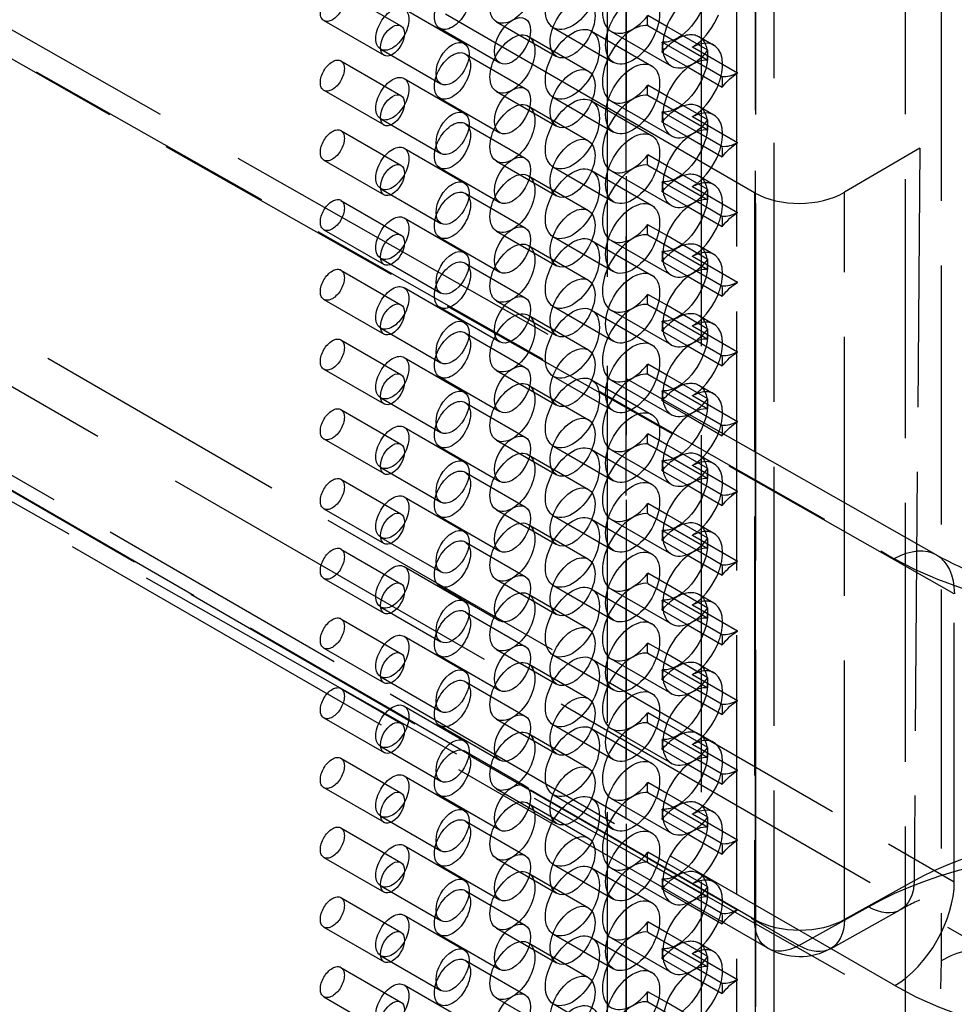
# Model space of a CAD drawing. Units: millimetres. Extents: x 63 to 4291, y 73 to 3057.
# Drawn here: x 3573 to 3595, y 1077 to 1101 of the extents above; entities that cross this region are included whole.
import ezdxf

# ---------------------------------------------------------------- set-up
doc = ezdxf.new("R2010")
doc.units = ezdxf.units.MM
doc.header["$LTSCALE"] = 2
doc.linetypes.add('Dashed', pattern=[5.7, 4.56, -1.14])
for name, color, linetype in [('Hidden (ISO)', 7, 'Dashed'), ('Hidden Narrow (ISO)', 7, 'Dashed'), ('Visible (ISO)', 7, 'Continuous')]:
    doc.layers.add(name, color=color, linetype=linetype)

msp = doc.modelspace()

# ---------------------------------------------------------------- linework, layer by layer
at = {"layer": 'Hidden (ISO)', "ltscale": 0.921053}
for p, q in [((3587.276, 1073.545), (3587.276, 1432.803)), ((3590.751, 1432.361), (3590.751, 1073.103)), ((3590.756, 1432.264), (3590.756, 1073.005)), ((3589.485, 1071.912), (3589.485, 1431.171)), ((3358.853, 1215.739), (3611.291, 1069.994)), ((3590.736, 1096.521), (3404.579, 1203.998)), ((3591.046, 1078.739), (3405.151, 1186.066)), ((3595.013, 1088), (3495.276, 1144.578)), ((3485.084, 1139.264), (3611.34, 1067.643)), ((3580.995, 1101.265), (3582.41, 1100.449)), ((3582.483, 1100.852), (3583.898, 1100.036)), ((3580.595, 1100.572), (3582.011, 1099.756)), ((3584.661, 1100.543), (3586.076, 1099.727)), ((3588.669, 1100.435), (3588.223, 1100.693)), ((3583.322, 1100.391), (3584.737, 1099.575)), ((3585.999, 1100.405), (3587.414, 1099.589)), ((3586.898, 1100.323), (3588.313, 1099.507)), ((3587.362, 1100.319), (3588.777, 1099.503)), ((3588.222, 1100.455), (3589.637, 1099.639)), ((3585.41, 1100.201), (3586.825, 1099.385)), ((3589.375, 1099.594), (3588.562, 1100.063)), ((3589.421, 1100.199), (3589.775, 1099.995)), ((3581.934, 1099.899), (3583.349, 1099.083)), ((3588.56, 1099.825), (3589.17, 1099.474)), ((3589.276, 1099.953), (3589.63, 1099.749)), ((3590.337, 1099.333), (3589.276, 1099.945)), ((3580.995, 1099.624), (3582.41, 1098.808)), ((3583.922, 1099.79), (3585.337, 1098.974)), ((3582.483, 1099.21), (3583.898, 1098.394)), ((3580.595, 1098.931), (3582.011, 1098.115)), ((3584.661, 1098.902), (3586.076, 1098.086)), ((3588.669, 1098.794), (3588.223, 1099.052)), ((3583.322, 1098.75), (3584.737, 1097.934)), ((3585.999, 1098.764), (3587.414, 1097.948)), ((3586.898, 1098.682), (3588.313, 1097.866)), ((3587.362, 1098.678), (3588.777, 1097.862)), ((3588.222, 1098.814), (3589.637, 1097.998)), ((3585.41, 1098.56), (3586.825, 1097.744)), ((3589.421, 1098.558), (3589.775, 1098.354)), ((3581.934, 1098.257), (3583.349, 1097.441)), ((3589.375, 1097.953), (3588.562, 1098.422)), ((3589.276, 1098.312), (3589.63, 1098.107)), ((3590.337, 1097.692), (3589.276, 1098.304)), ((3580.995, 1097.982), (3582.41, 1097.166)), ((3583.922, 1098.149), (3585.337, 1097.333)), ((3588.56, 1098.184), (3589.17, 1097.832)), ((3582.483, 1097.569), (3583.898, 1096.753)), ((3594.626, 1097.571), (3592.857, 1096.532)), ((3580.595, 1097.289), (3582.011, 1096.473)), ((3588.669, 1097.153), (3588.223, 1097.41)), ((3583.322, 1097.109), (3584.737, 1096.293)), ((3584.661, 1097.261), (3586.076, 1096.445)), ((3585.999, 1097.123), (3587.414, 1096.307)), ((3586.898, 1097.041), (3588.313, 1096.225)), ((3587.362, 1097.037), (3588.777, 1096.221)), ((3588.222, 1097.173), (3589.637, 1096.357)), ((3585.41, 1096.919), (3586.825, 1096.103)), ((3589.421, 1096.916), (3589.775, 1096.712)), ((3581.934, 1096.616), (3583.349, 1095.8)), ((3589.375, 1096.311), (3588.562, 1096.781)), ((3589.276, 1096.671), (3589.63, 1096.466)), ((3590.337, 1096.051), (3589.276, 1096.663)), ((3580.995, 1096.341), (3582.41, 1095.525)), ((3583.922, 1096.507), (3585.337, 1095.691)), ((3588.56, 1096.543), (3589.17, 1096.191)), ((3582.483, 1095.928), (3583.898, 1095.112)), ((3580.595, 1095.648), (3582.011, 1094.832)), ((3588.669, 1095.512), (3588.223, 1095.769)), ((3583.322, 1095.468), (3584.737, 1094.652)), ((3584.661, 1095.619), (3586.076, 1094.803)), ((3585.999, 1095.482), (3587.414, 1094.666)), ((3588.222, 1095.532), (3589.637, 1094.716)), ((3585.41, 1095.278), (3586.825, 1094.462)), ((3586.898, 1095.4), (3588.313, 1094.584)), ((3587.362, 1095.396), (3588.777, 1094.58)), ((3589.421, 1095.275), (3589.775, 1095.071)), ((3581.934, 1094.975), (3583.349, 1094.159)), ((3589.375, 1094.67), (3588.562, 1095.139)), ((3589.276, 1095.03), (3589.63, 1094.825)), ((3590.337, 1094.409), (3589.276, 1095.021)), ((3583.922, 1094.866), (3585.337, 1094.05)), ((3588.56, 1094.902), (3589.17, 1094.55)), ((3580.995, 1094.7), (3582.41, 1093.884)), ((3582.483, 1094.287), (3583.898, 1093.471)), ((3588.669, 1093.871), (3588.223, 1094.128)), ((3580.595, 1094.007), (3582.011, 1093.191)), ((3583.322, 1093.827), (3584.737, 1093.011)), ((3584.661, 1093.978), (3586.076, 1093.162)), ((3585.999, 1093.841), (3587.414, 1093.025)), ((3588.222, 1093.89), (3589.637, 1093.074)), ((3585.41, 1093.637), (3586.825, 1092.821)), ((3586.898, 1093.759), (3588.313, 1092.943)), ((3587.362, 1093.755), (3588.777, 1092.939)), ((3589.421, 1093.634), (3589.775, 1093.43)), ((3581.934, 1093.334), (3583.349, 1092.518)), ((3589.375, 1093.029), (3588.562, 1093.498)), ((3589.276, 1093.388), (3589.63, 1093.184)), ((3590.337, 1092.768), (3589.276, 1093.38)), ((3583.922, 1093.225), (3585.337, 1092.409)), ((3588.56, 1093.26), (3589.17, 1092.909)), ((3580.995, 1093.059), (3582.41, 1092.243)), ((3582.483, 1092.646), (3583.898, 1091.83)), ((3588.669, 1092.23), (3588.223, 1092.487)), ((3580.595, 1092.366), (3582.011, 1091.55)), ((3583.322, 1092.185), (3584.737, 1091.37)), ((3584.661, 1092.337), (3586.076, 1091.521)), ((3585.999, 1092.199), (3587.414, 1091.384)), ((3588.222, 1092.249), (3589.637, 1091.433)), ((3585.41, 1091.995), (3586.825, 1091.179)), ((3586.898, 1092.118), (3588.313, 1091.302)), ((3587.362, 1092.113), (3588.777, 1091.297)), ((3589.421, 1091.993), (3589.775, 1091.789)), ((3589.375, 1091.388), (3588.562, 1091.857)), ((3589.276, 1091.747), (3589.63, 1091.543)), ((3590.337, 1091.127), (3589.276, 1091.739)), ((3581.934, 1091.693), (3583.349, 1090.877)), ((3583.922, 1091.584), (3585.337, 1090.768)), ((3588.56, 1091.619), (3589.17, 1091.268)), ((3580.995, 1091.418), (3582.41, 1090.602)), ((3582.483, 1091.005), (3583.898, 1090.189)), ((3588.669, 1090.588), (3588.223, 1090.846)), ((3580.595, 1090.725), (3582.011, 1089.909)), ((3584.661, 1090.696), (3586.076, 1089.88)), ((3585.999, 1090.558), (3587.414, 1089.742)), ((3588.222, 1090.608), (3589.637, 1089.792)), ((3583.322, 1090.544), (3584.737, 1089.728)), ((3585.41, 1090.354), (3586.825, 1089.538)), ((3586.898, 1090.477), (3588.313, 1089.661)), ((3587.362, 1090.472), (3588.777, 1089.656)), ((3589.421, 1090.352), (3589.775, 1090.148)), ((3589.375, 1089.747), (3588.562, 1090.216)), ((3589.276, 1090.106), (3589.63, 1089.902)), ((3590.337, 1089.486), (3589.276, 1090.098)), ((3581.934, 1090.052), (3583.349, 1089.236)), ((3583.922, 1089.943), (3585.337, 1089.127)), ((3588.56, 1089.978), (3589.17, 1089.627)), ((3580.995, 1089.777), (3582.41, 1088.961)), ((3582.483, 1089.363), (3583.898, 1088.547)), ((3588.669, 1088.947), (3588.223, 1089.205)), ((3580.595, 1089.084), (3582.011, 1088.268)), ((3584.661, 1089.055), (3586.076, 1088.239)), ((3588.222, 1088.967), (3589.637, 1088.151)), ((3583.322, 1088.903), (3584.737, 1088.087)), ((3585.41, 1088.713), (3586.825, 1087.897)), ((3585.999, 1088.917), (3587.414, 1088.101)), ((3586.898, 1088.835), (3588.313, 1088.019)), ((3587.362, 1088.831), (3588.777, 1088.015)), ((3589.421, 1088.711), (3589.775, 1088.507)), ((3589.375, 1088.106), (3588.562, 1088.575)), ((3589.276, 1088.465), (3589.63, 1088.26)), ((3581.934, 1088.41), (3583.349, 1087.595)), ((3583.922, 1088.302), (3585.337, 1087.486)), ((3588.56, 1088.337), (3589.17, 1087.986)), ((3590.337, 1087.845), (3589.276, 1088.457)), ((3580.995, 1088.135), (3582.41, 1087.319)), ((3582.483, 1087.722), (3583.898, 1086.906)), ((3588.669, 1087.306), (3588.223, 1087.563)), ((3580.595, 1087.442), (3582.011, 1086.626)), ((3584.661, 1087.414), (3586.076, 1086.598)), ((3588.222, 1087.326), (3589.637, 1086.51)), ((3583.322, 1087.262), (3584.737, 1086.446)), ((3585.41, 1087.072), (3586.825, 1086.256)), ((3585.999, 1087.276), (3587.414, 1086.46)), ((3586.898, 1087.194), (3588.313, 1086.378)), ((3587.362, 1087.19), (3588.777, 1086.374)), ((3589.375, 1086.464), (3588.562, 1086.934)), ((3589.421, 1087.069), (3589.775, 1086.865)), ((3581.934, 1086.769), (3583.349, 1085.953)), ((3583.922, 1086.66), (3585.337, 1085.844)), ((3588.56, 1086.696), (3589.17, 1086.344)), ((3589.276, 1086.824), (3589.63, 1086.619)), ((3590.337, 1086.204), (3589.276, 1086.816)), ((3580.995, 1086.494), (3582.41, 1085.678)), ((3582.483, 1086.081), (3583.898, 1085.265)), ((3588.669, 1085.665), (3588.223, 1085.922)), ((3580.595, 1085.801), (3582.011, 1084.985)), ((3584.661, 1085.772), (3586.076, 1084.956)), ((3588.222, 1085.685), (3589.637, 1084.869)), ((3583.322, 1085.621), (3584.737, 1084.805)), ((3585.999, 1085.635), (3587.414, 1084.819)), ((3586.898, 1085.553), (3588.313, 1084.737)), ((3587.362, 1085.549), (3588.777, 1084.733)), ((3585.41, 1085.431), (3586.825, 1084.615)), ((3589.375, 1084.823), (3588.562, 1085.292)), ((3589.421, 1085.428), (3589.775, 1085.224)), ((3581.934, 1085.128), (3583.349, 1084.312)), ((3583.922, 1085.019), (3585.337, 1084.203)), ((3588.56, 1085.055), (3589.17, 1084.703)), ((3589.276, 1085.183), (3589.63, 1084.978)), ((3590.337, 1084.562), (3589.276, 1085.174)), ((3580.995, 1084.853), (3582.41, 1084.037)), ((3582.483, 1084.44), (3583.898, 1083.624)), ((3580.595, 1084.16), (3582.011, 1083.344)), ((3584.661, 1084.131), (3586.076, 1083.315)), ((3588.669, 1084.024), (3588.223, 1084.281)), ((3583.322, 1083.98), (3584.737, 1083.164)), ((3585.999, 1083.994), (3587.414, 1083.178)), ((3586.898, 1083.912), (3588.313, 1083.096)), ((3587.362, 1083.908), (3588.777, 1083.092)), ((3588.222, 1084.043), (3589.637, 1083.227)), ((3585.41, 1083.79), (3586.825, 1082.974)), ((3589.375, 1083.182), (3588.562, 1083.651)), ((3589.421, 1083.787), (3589.775, 1083.583)), ((3581.934, 1083.487), (3583.349, 1082.671)), ((3583.922, 1083.378), (3585.337, 1082.562)), ((3588.56, 1083.414), (3589.17, 1083.062)), ((3589.276, 1083.541), (3589.63, 1083.337)), ((3590.337, 1082.921), (3589.276, 1083.533)), ((3580.995, 1083.212), (3582.41, 1082.396)), ((3582.483, 1082.799), (3583.898, 1081.983)), ((3580.595, 1082.519), (3582.011, 1081.703)), ((3584.661, 1082.49), (3586.076, 1081.674)), ((3588.669, 1082.383), (3588.223, 1082.64)), ((3583.322, 1082.339), (3584.737, 1081.523)), ((3585.999, 1082.353), (3587.414, 1081.537)), ((3586.898, 1082.271), (3588.313, 1081.455)), ((3587.362, 1082.266), (3588.777, 1081.45)), ((3588.222, 1082.402), (3589.637, 1081.586)), ((3585.41, 1082.148), (3586.825, 1081.332)), ((3589.375, 1081.541), (3588.562, 1082.01)), ((3589.421, 1082.146), (3589.775, 1081.942)), ((3581.934, 1081.846), (3583.349, 1081.03)), ((3588.56, 1081.772), (3589.17, 1081.421)), ((3589.276, 1081.9), (3589.63, 1081.696)), ((3590.337, 1081.28), (3589.276, 1081.892)), ((3580.995, 1081.571), (3582.41, 1080.755)), ((3583.922, 1081.737), (3585.337, 1080.921)), ((3582.483, 1081.158), (3583.898, 1080.342)), ((3580.595, 1080.878), (3582.011, 1080.062)), ((3584.661, 1080.849), (3586.076, 1080.033)), ((3588.669, 1080.742), (3588.223, 1080.999)), ((3583.322, 1080.697), (3584.737, 1079.881)), ((3585.999, 1080.711), (3587.414, 1079.895)), ((3586.898, 1080.63), (3588.313, 1079.814)), ((3587.362, 1080.625), (3588.777, 1079.809)), ((3588.222, 1080.761), (3589.637, 1079.945)), ((3585.41, 1080.507), (3586.825, 1079.691)), ((3589.375, 1079.9), (3588.562, 1080.369)), ((3589.421, 1080.505), (3589.775, 1080.301)), ((3581.934, 1080.205), (3583.349, 1079.389)), ((3588.56, 1080.131), (3589.17, 1079.78)), ((3589.276, 1080.259), (3589.63, 1080.055)), ((3590.337, 1079.639), (3589.276, 1080.251)), ((3580.995, 1079.93), (3582.41, 1079.114)), ((3583.922, 1080.096), (3585.337, 1079.28)), ((3582.483, 1079.516), (3583.898, 1078.7)), ((3592.526, 1078.728), (3594.165, 1079.641)), ((3580.595, 1079.237), (3582.011, 1078.421)), ((3584.661, 1079.208), (3586.076, 1078.392)), ((3588.669, 1079.1), (3588.223, 1079.358)), ((3583.322, 1079.056), (3584.737, 1078.24)), ((3585.999, 1079.07), (3587.414, 1078.254)), ((3586.898, 1078.988), (3588.313, 1078.172)), ((3587.362, 1078.984), (3588.777, 1078.168)), ((3588.222, 1079.12), (3589.637, 1078.304)), ((3585.41, 1078.866), (3586.825, 1078.05)), ((3589.421, 1078.864), (3589.775, 1078.66)), ((3581.934, 1078.564), (3583.349, 1077.748)), ((3589.375, 1078.259), (3588.562, 1078.728)), ((3589.276, 1078.618), (3589.63, 1078.414)), ((3590.337, 1077.998), (3589.276, 1078.61)), ((3580.995, 1078.288), (3582.41, 1077.473)), ((3583.922, 1078.455), (3585.337, 1077.639)), ((3588.56, 1078.49), (3589.17, 1078.139)), ((3582.483, 1077.875), (3583.898, 1077.059)), ((3580.595, 1077.595), (3582.011, 1076.779)), ((3588.669, 1077.459), (3588.223, 1077.717)), ((3584.661, 1077.567), (3586.076, 1076.751)), ((3585.999, 1077.429), (3587.414, 1076.613)), ((3588.222, 1077.479), (3589.637, 1076.663))]:
    msp.add_line(p, q, dxfattribs=at)
at = {"layer": 'Hidden (ISO)', "ltscale": 0.000596854}
for p, q in [((3589.276, 1099.945), (3589.276, 1099.953)), ((3589.276, 1098.304), (3589.276, 1098.312)), ((3589.276, 1096.663), (3589.276, 1096.671)), ((3589.276, 1095.021), (3589.276, 1095.03)), ((3589.276, 1093.38), (3589.276, 1093.388)), ((3589.276, 1091.739), (3589.276, 1091.747)), ((3589.276, 1090.098), (3589.276, 1090.106)), ((3589.276, 1088.457), (3589.276, 1088.465)), ((3589.276, 1086.816), (3589.276, 1086.824)), ((3589.276, 1085.174), (3589.276, 1085.183)), ((3589.276, 1083.533), (3589.276, 1083.541)), ((3589.276, 1081.892), (3589.276, 1081.9)), ((3589.276, 1080.251), (3589.276, 1080.259)), ((3589.276, 1078.61), (3589.276, 1078.618))]:
    msp.add_line(p, q, dxfattribs=at)
at = {"layer": 'Hidden (ISO)', "ltscale": 0.921053, "extrusion": (0, 0, -1)}
msp.add_arc((-3591.796, 1080.038), 1.5, 240.8661, 300, dxfattribs=at)
at = {"layer": 'Hidden (ISO)', "ltscale": 0.921053}
for centre, major_axis, ratio, start_param, end_param in [((3585.035, 1101.193), (0.375, 0.65), 0.576983, 5.497469, 11.780654), ((3586.448, 1101.185), (0.45, 0.78), 0.576983, 5.497469, 11.780654), ((3587.862, 1101.185), (0.5, 0.866), 0.576983, 0.250119, 4.463504), ((3583.622, 1100.911), (0.3, 0.52), 0.576983, 5.497469, 11.780654), ((3580.795, 1100.918), (0.2, 0.347), 0.576983, 5.497469, 11.780654), ((3582.209, 1100.375), (0.275, 0.476), 0.576983, 5.497469, 11.780654), ((3586.448, 1099.544), (0.45, 0.78), 0.576983, 5.497469, 11.780654), ((3587.862, 1099.544), (0.5, 0.866), 0.576983, 0.250119, 4.463504), ((3585.035, 1099.551), (0.375, 0.65), 0.576983, 5.497469, 11.780654), ((3587.862, 1099.544), (0.5, 0.866), 0.576983, 5.346227, 5.637639), ((3583.622, 1099.27), (0.3, 0.52), 0.576983, 5.497469, 11.780654), ((3580.795, 1099.277), (0.2, 0.347), 0.576983, 5.497469, 11.780654), ((3589.276, 1099.128), (0.5, 0.866), 0.576983, 4.961274, 5.508162), ((3582.209, 1098.734), (0.275, 0.476), 0.576983, 5.497469, 11.780654), ((3599.481, 1094.767), (6.867, 0.052), 0.582366, 0.780958, 2.351678), ((3586.448, 1097.903), (0.45, 0.78), 0.576983, 5.497469, 11.780654), ((3587.862, 1097.903), (0.5, 0.866), 0.576983, 0.250119, 4.463504), ((3585.035, 1097.91), (0.375, 0.65), 0.576983, 5.497469, 11.780654), ((3583.622, 1097.629), (0.3, 0.52), 0.576983, 5.497469, 11.780654), ((3587.862, 1097.903), (0.5, 0.866), 0.576983, 5.346227, 5.637639), ((3580.795, 1097.636), (0.2, 0.347), 0.576983, 5.497469, 11.780654), ((3589.276, 1097.487), (0.5, 0.866), 0.576983, 4.961274, 5.508162), ((3582.209, 1097.093), (0.275, 0.476), 0.576983, 5.497469, 11.780654), ((3586.448, 1096.261), (0.45, 0.78), 0.576983, 5.497469, 11.780654), ((3587.862, 1096.262), (0.5, 0.866), 0.576983, 0.250119, 4.463504), ((3585.035, 1096.269), (0.375, 0.65), 0.576983, 5.497469, 11.780654), ((3583.622, 1095.988), (0.3, 0.52), 0.576983, 5.497469, 11.780654), ((3587.862, 1096.262), (0.5, 0.866), 0.576983, 5.346227, 5.637639), ((3580.795, 1095.995), (0.2, 0.347), 0.576983, 5.497469, 11.780654), ((3591.796, 1097.144), (1.5, 0.011), 0.582367, 3.922628, 5.493348), ((3589.276, 1095.846), (0.5, 0.866), 0.576983, 4.961274, 5.508162), ((3582.209, 1095.452), (0.275, 0.476), 0.576983, 5.497469, 11.780654), ((3586.448, 1094.62), (0.45, 0.78), 0.576983, 5.497469, 11.780654), ((3587.862, 1094.621), (0.5, 0.866), 0.576983, 0.250119, 4.463504), ((3585.035, 1094.628), (0.375, 0.65), 0.576983, 5.497469, 11.780654), ((3583.622, 1094.346), (0.3, 0.52), 0.576983, 5.497469, 11.780654), ((3587.862, 1094.621), (0.5, 0.866), 0.576983, 5.346227, 5.637639), ((3580.795, 1094.354), (0.2, 0.347), 0.576983, 5.497469, 11.780654), ((3589.276, 1094.205), (0.5, 0.866), 0.576983, 4.961274, 5.508162), ((3582.209, 1093.81), (0.275, 0.476), 0.576983, 5.497469, 11.780654), ((3586.448, 1092.979), (0.45, 0.78), 0.576983, 5.497469, 11.780654), ((3587.862, 1092.98), (0.5, 0.866), 0.576983, 0.250119, 4.463504), ((3585.035, 1092.987), (0.375, 0.65), 0.576983, 5.497469, 11.780654), ((3583.622, 1092.705), (0.3, 0.52), 0.576983, 5.497469, 11.780654), ((3587.862, 1092.98), (0.5, 0.866), 0.576983, 5.346227, 5.637639), ((3580.795, 1092.712), (0.2, 0.347), 0.576983, 5.497469, 11.780654), ((3589.276, 1092.564), (0.5, 0.866), 0.576983, 4.961274, 5.508162), ((3582.209, 1092.169), (0.275, 0.476), 0.576983, 5.497469, 11.780654), ((3586.448, 1091.338), (0.45, 0.78), 0.576983, 5.497469, 11.780654), ((3587.862, 1091.339), (0.5, 0.866), 0.576983, 0.250119, 4.463504), ((3585.035, 1091.346), (0.375, 0.65), 0.576983, 5.497469, 11.780654), ((3587.862, 1091.339), (0.5, 0.866), 0.576983, 5.346227, 5.637639), ((3580.795, 1091.071), (0.2, 0.347), 0.576983, 5.497469, 11.780654), ((3583.622, 1091.064), (0.3, 0.52), 0.576983, 5.497469, 11.780654), ((3589.276, 1090.923), (0.5, 0.866), 0.576983, 4.961274, 5.508162), ((3582.209, 1090.528), (0.275, 0.476), 0.576983, 5.497469, 11.780654), ((3586.448, 1089.697), (0.45, 0.78), 0.576983, 5.497469, 11.780654), ((3587.862, 1089.697), (0.5, 0.866), 0.576983, 0.250119, 4.463504), ((3585.035, 1089.704), (0.375, 0.65), 0.576983, 5.497469, 11.780654), ((3587.862, 1089.697), (0.5, 0.866), 0.576983, 5.346227, 5.637639), ((3583.622, 1089.423), (0.3, 0.52), 0.576983, 5.497469, 11.780654), ((3580.795, 1089.43), (0.2, 0.347), 0.576983, 5.497469, 11.780654), ((3589.276, 1089.281), (0.5, 0.866), 0.576983, 4.961274, 5.508162), ((3582.209, 1088.887), (0.275, 0.476), 0.576983, 5.497469, 11.780654), ((3586.448, 1088.056), (0.45, 0.78), 0.576983, 5.497469, 11.780654), ((3587.862, 1088.056), (0.5, 0.866), 0.576983, 0.250119, 4.463504), ((3585.035, 1088.063), (0.375, 0.65), 0.576983, 5.497469, 11.780654), ((3587.862, 1088.056), (0.5, 0.866), 0.576983, 5.346227, 5.637639), ((3583.622, 1087.782), (0.3, 0.52), 0.576983, 5.497469, 11.780654), ((3580.795, 1087.789), (0.2, 0.347), 0.576983, 5.497469, 11.780654), ((3589.276, 1087.64), (0.5, 0.866), 0.576983, 4.961274, 5.508162), ((3582.209, 1087.246), (0.275, 0.476), 0.576983, 5.497469, 11.780654), ((3586.448, 1086.415), (0.45, 0.78), 0.576983, 5.497469, 11.780654), ((3587.862, 1086.415), (0.5, 0.866), 0.576983, 0.250119, 4.463504), ((3585.035, 1086.422), (0.375, 0.65), 0.576983, 5.497469, 11.780654), ((3587.862, 1086.415), (0.5, 0.866), 0.576983, 5.346227, 5.637639), ((3583.622, 1086.141), (0.3, 0.52), 0.576983, 5.497469, 11.780654), ((3580.795, 1086.148), (0.2, 0.347), 0.576983, 5.497469, 11.780654), ((3589.276, 1085.999), (0.5, 0.866), 0.576983, 4.961274, 5.508162), ((3582.209, 1085.605), (0.275, 0.476), 0.576983, 5.497469, 11.780654), ((3586.448, 1084.773), (0.45, 0.78), 0.576983, 5.497469, 11.780654), ((3587.862, 1084.774), (0.5, 0.866), 0.576983, 0.250119, 4.463504), ((3585.035, 1084.781), (0.375, 0.65), 0.576983, 5.497469, 11.780654), ((3587.862, 1084.774), (0.5, 0.866), 0.576983, 5.346227, 5.637639), ((3583.622, 1084.499), (0.3, 0.52), 0.576983, 5.497469, 11.780654), ((3580.795, 1084.507), (0.2, 0.347), 0.576983, 5.497469, 11.780654), ((3589.276, 1084.358), (0.5, 0.866), 0.576983, 4.961274, 5.508162), ((3582.209, 1083.963), (0.275, 0.476), 0.576983, 5.497469, 11.780654), ((3586.448, 1083.132), (0.45, 0.78), 0.576983, 5.497469, 11.780654), ((3587.862, 1083.133), (0.5, 0.866), 0.576983, 0.250119, 4.463504), ((3585.035, 1083.14), (0.375, 0.65), 0.576983, 5.497469, 11.780654), ((3587.862, 1083.133), (0.5, 0.866), 0.576983, 5.346227, 5.637639), ((3583.622, 1082.858), (0.3, 0.52), 0.576983, 5.497469, 11.780654), ((3580.795, 1082.865), (0.2, 0.347), 0.576983, 5.497469, 11.780654), ((3589.276, 1082.717), (0.5, 0.866), 0.576983, 4.961274, 5.508162), ((3582.209, 1082.322), (0.275, 0.476), 0.576983, 5.497469, 11.780654), ((3585.035, 1081.499), (0.375, 0.65), 0.576983, 5.497469, 11.780654), ((3586.448, 1081.491), (0.45, 0.78), 0.576983, 5.497469, 11.780654), ((3587.862, 1081.492), (0.5, 0.866), 0.576983, 0.250119, 4.463504), ((3587.862, 1081.492), (0.5, 0.866), 0.576983, 5.346227, 5.637639), ((3583.622, 1081.217), (0.3, 0.52), 0.576983, 5.497469, 11.780654), ((3580.795, 1081.224), (0.2, 0.347), 0.576983, 5.497469, 11.780654), ((3589.276, 1081.076), (0.5, 0.866), 0.576983, 4.961274, 5.508162), ((3582.209, 1080.681), (0.275, 0.476), 0.576983, 5.497469, 11.780654), ((3586.448, 1079.85), (0.45, 0.78), 0.576983, 5.497469, 11.780654), ((3587.862, 1079.85), (0.5, 0.866), 0.576983, 0.250119, 4.463504), ((3585.035, 1079.858), (0.375, 0.65), 0.576983, 5.497469, 11.780654), ((3587.862, 1079.85), (0.5, 0.866), 0.576983, 5.346227, 5.637639), ((3583.622, 1079.576), (0.3, 0.52), 0.576983, 5.497469, 11.780654), ((3580.795, 1079.583), (0.2, 0.347), 0.576983, 5.497469, 11.780654), ((3589.276, 1079.435), (0.5, 0.866), 0.576983, 4.961274, 5.508162), ((3582.209, 1079.04), (0.275, 0.476), 0.576983, 5.497469, 11.780654), ((3586.448, 1078.209), (0.45, 0.78), 0.576983, 5.497469, 11.780654), ((3587.862, 1078.209), (0.5, 0.866), 0.576983, 0.250119, 4.463504), ((3585.035, 1078.216), (0.375, 0.65), 0.576983, 5.497469, 11.780654), ((3583.622, 1077.935), (0.3, 0.52), 0.576983, 5.497469, 11.780654), ((3587.862, 1078.209), (0.5, 0.866), 0.576983, 5.346227, 5.637639), ((3580.795, 1077.942), (0.2, 0.347), 0.576983, 5.497469, 11.780654), ((3589.276, 1077.793), (0.5, 0.866), 0.576983, 4.961274, 5.508162), ((3582.209, 1077.399), (0.275, 0.476), 0.576983, 5.497469, 11.780654), ((3586.448, 1076.568), (0.45, 0.78), 0.576983, 5.497469, 11.780654), ((3587.862, 1076.568), (0.5, 0.866), 0.576983, 0.250119, 4.463504)]:
    msp.add_ellipse(centre, major_axis=major_axis, ratio=ratio, start_param=start_param, end_param=end_param, dxfattribs=at)
at = {"layer": 'Hidden (ISO)', "ltscale": 0.921053, "extrusion": (0, 0, -1)}
for centre, major_axis, start_param, end_param in [((3588.922, 1100.974), (0.5, 0.866), 3.787139, 4.078551), ((3588.922, 1099.332), (0.5, 0.866), 4.961274, 6.644914), ((3588.922, 1100.974), (-0.5, -0.866), 5.346227, 6.033067), ((3588.922, 1099.332), (-0.5, -0.866), 3.734186, 4.463504), ((3588.922, 1099.332), (0.5, 0.866), 3.787139, 4.078551), ((3588.922, 1097.691), (0.5, 0.866), 4.961274, 6.644914), ((3588.922, 1099.332), (-0.5, -0.866), 5.346227, 6.033067), ((3588.922, 1097.691), (-0.5, -0.866), 3.734186, 4.463504), ((3588.922, 1097.691), (0.5, 0.866), 3.787139, 4.078551), ((3588.922, 1096.05), (0.5, 0.866), 4.961274, 6.644914), ((3588.922, 1097.691), (-0.5, -0.866), 5.346227, 6.033067), ((3588.922, 1096.05), (-0.5, -0.866), 3.734186, 4.463504), ((3588.922, 1096.05), (0.5, 0.866), 3.787139, 4.078551), ((3588.922, 1094.409), (0.5, 0.866), 4.961274, 6.644914), ((3588.922, 1096.05), (-0.5, -0.866), 5.346227, 6.033067), ((3588.922, 1094.409), (-0.5, -0.866), 3.734186, 4.463504), ((3588.922, 1094.409), (0.5, 0.866), 3.787139, 4.078551), ((3588.922, 1092.768), (0.5, 0.866), 4.961274, 6.644914), ((3588.922, 1094.409), (-0.5, -0.866), 5.346227, 6.033067), ((3588.922, 1092.768), (-0.5, -0.866), 3.734186, 4.463504), ((3588.922, 1092.768), (0.5, 0.866), 3.787139, 4.078551), ((3588.922, 1091.127), (0.5, 0.866), 4.961274, 6.644914), ((3588.922, 1092.768), (-0.5, -0.866), 5.346227, 6.033067), ((3588.922, 1091.127), (-0.5, -0.866), 3.734186, 4.463504), ((3588.922, 1091.127), (0.5, 0.866), 3.787139, 4.078551), ((3588.922, 1089.485), (0.5, 0.866), 4.961274, 6.644914), ((3588.922, 1091.127), (-0.5, -0.866), 5.346227, 6.033067), ((3588.922, 1089.485), (-0.5, -0.866), 3.734186, 4.463504), ((3588.922, 1089.485), (0.5, 0.866), 3.787139, 4.078551), ((3588.922, 1087.844), (0.5, 0.866), 4.961274, 6.644914), ((3588.922, 1089.485), (-0.5, -0.866), 5.346227, 6.033067), ((3588.922, 1087.844), (-0.5, -0.866), 3.734186, 4.463504), ((3588.922, 1087.844), (0.5, 0.866), 3.787139, 4.078551), ((3588.922, 1086.203), (0.5, 0.866), 4.961274, 6.644914), ((3588.922, 1087.844), (-0.5, -0.866), 5.346227, 6.033067), ((3588.922, 1086.203), (-0.5, -0.866), 3.734186, 4.463504), ((3588.922, 1086.203), (0.5, 0.866), 3.787139, 4.078551), ((3588.922, 1084.562), (0.5, 0.866), 4.961274, 6.644914), ((3588.922, 1086.203), (-0.5, -0.866), 5.346227, 6.033067), ((3588.922, 1084.562), (-0.5, -0.866), 3.734186, 4.463504), ((3588.922, 1084.562), (0.5, 0.866), 3.787139, 4.078551), ((3588.922, 1082.921), (0.5, 0.866), 4.961274, 6.644914), ((3588.922, 1084.562), (-0.5, -0.866), 5.346227, 6.033067), ((3588.922, 1082.921), (-0.5, -0.866), 3.734186, 4.463504), ((3588.922, 1082.921), (0.5, 0.866), 3.787139, 4.078551), ((3588.922, 1081.28), (0.5, 0.866), 4.961274, 6.644914), ((3588.922, 1082.921), (-0.5, -0.866), 5.346227, 6.033067), ((3588.922, 1081.28), (-0.5, -0.866), 3.734186, 4.463504), ((3588.922, 1081.28), (0.5, 0.866), 3.787139, 4.078551), ((3588.922, 1079.639), (0.5, 0.866), 4.961274, 6.644914), ((3588.922, 1081.28), (-0.5, -0.866), 5.346227, 6.033067), ((3588.922, 1079.639), (-0.5, -0.866), 3.734186, 4.463504), ((3588.922, 1079.639), (0.5, 0.866), 3.787139, 4.078551), ((3588.922, 1077.997), (0.5, 0.866), 4.961274, 6.644914), ((3588.922, 1079.639), (-0.5, -0.866), 5.346227, 6.033067), ((3588.922, 1077.997), (-0.5, -0.866), 3.734186, 4.463504), ((3588.922, 1077.997), (0.5, 0.866), 3.787139, 4.078551)]:
    msp.add_ellipse(centre, major_axis=major_axis, ratio=0.576983, start_param=start_param, end_param=end_param, dxfattribs=at)
at = {"layer": 'Hidden (ISO)', "ltscale": 0.009396}
for centre in [(3589.276, 1100.77), (3589.276, 1099.128), (3589.276, 1097.487), (3589.276, 1095.846), (3589.276, 1094.205), (3589.276, 1092.564), (3589.276, 1090.923), (3589.276, 1089.281), (3589.276, 1087.64), (3589.276, 1085.999), (3589.276, 1084.358), (3589.276, 1082.717), (3589.276, 1081.076), (3589.276, 1079.435)]:
    msp.add_ellipse(centre, major_axis=(0.5, 0.866), ratio=0.576983, start_param=3.926673, end_param=4.078551, dxfattribs=at)
at = {"layer": 'Hidden (ISO)', "ltscale": 0.01092}
for centre in [(3589.276, 1099.128), (3589.276, 1097.487), (3589.276, 1095.846), (3589.276, 1094.205), (3589.276, 1092.564), (3589.276, 1090.923), (3589.276, 1089.281), (3589.276, 1087.64), (3589.276, 1085.999), (3589.276, 1084.358), (3589.276, 1082.717), (3589.276, 1081.076), (3589.276, 1079.435), (3589.276, 1077.793)]:
    msp.add_ellipse(centre, major_axis=(-0.5, -0.866), ratio=0.576983, start_param=3.734186, end_param=3.926673, dxfattribs=at)
at = {"layer": 'Hidden (ISO)', "ltscale": 0.921053}
for points, knots in [([(3595.013, 1088), (3595.376, 1087.794), (3595.818, 1087.6), (3596.805, 1087.276), (3597.365, 1087.145), (3598.553, 1086.968), (3599.199, 1086.925), (3600.486, 1086.941), (3601.144, 1087.003), (3602.186, 1087.192), (3602.601, 1087.294), (3602.983, 1087.415)], [0, 0, 0, 0, 0.1753349, 0.1753349, 0.3564827, 0.3564827, 0.5471645, 0.5471645, 0.7427587, 0.7427587, 0.8795779, 0.8795779, 0.8795779, 0.8795779]), ([(3604.78, 1079.531), (3604.319, 1079.797), (3603.767, 1080.04), (3602.548, 1080.436), (3601.864, 1080.591), (3600.436, 1080.788), (3599.673, 1080.829), (3598.172, 1080.784), (3597.415, 1080.696), (3596.018, 1080.405), (3595.361, 1080.198), (3594.571, 1079.854), (3594.36, 1079.75), (3594.165, 1079.641)], [0, 0, 0, 0, 0.211304, 0.211304, 0.428074, 0.428074, 0.652139, 0.652139, 0.879824, 0.879824, 1.106823, 1.106823, 1.196877, 1.196877, 1.196877, 1.196877])]:
    msp.add_open_spline(points, degree=3, knots=knots, dxfattribs=at)
at = {"layer": 'Hidden Narrow (ISO)', "ltscale": 0.668421}
for p, q in [((3595.134, 1437.705), (3595.134, 1078.446)), ((3594.289, 1075.506), (3594.289, 1434.765)), ((3587.714, 1074.157), (3587.714, 1433.415)), ((3591.19, 1432.973), (3591.19, 1073.715)), ((3587.716, 1432.191), (3587.716, 1072.932)), ((3590.753, 1432.313), (3590.753, 1073.054)), ((3590.317, 1072.393), (3590.317, 1431.652)), ((3395.917, 1195.497), (3595.44, 1080.302)), ((3594.038, 1077.86), (3394.515, 1193.054)), ((3590.736, 1079.415), (3404.84, 1186.742)), ((3405.882, 1186.13), (3591.778, 1078.803)), ((3494.289, 1144.486), (3594.026, 1087.908)), ((3595.44, 1087.077), (3495.703, 1143.655)), ((3594.626, 1097.571), (3594.495, 1080.328)), ((3590.736, 1096.521), (3590.736, 1079.415)), ((3592.857, 1079.415), (3592.857, 1096.532)), ((3595.44, 1080.302), (3595.44, 1087.077)), ((3594.495, 1080.328), (3592.857, 1079.415)), ((3591.778, 1078.803), (3593.416, 1079.716))]:
    msp.add_line(p, q, dxfattribs=at)
at = {"layer": 'Hidden Narrow (ISO)', "ltscale": 0.668421, "extrusion": (0, 0, -1)}
for centre, major_axis, ratio, start_param, end_param in [((3594.026, 1086.261), (0.987, 1.74), 0.582367, 5.510915, 7.072985), ((3599.683, 1091.117), (8, 0), 0.567273, 1.039205, 2.356194), ((3599.464, 1076.225), (8.552, -0.127), 0.567188, 3.918411, 5.48936), ((3593.434, 1080.951), (0.73, -1.31), 0.587426, 5.49771, 7.059781), ((3591.796, 1080.038), (-1.5, 0), 0.587382, 3.927029, 5.497749), ((3591.796, 1080.038), (-0.75, -1.299), 0.57735, 5.51524, 7.059857), ((3591.796, 1080.038), (0.73, -1.31), 0.587426, 5.49771, 7.059781), ((3585.738, 1070.808), (-8.991, -15.593), 0.576983, 3.927309, 5.498105), ((3586.8, 1070.196), (-9.741, -16.893), 0.576983, 3.927309, 5.498105)]:
    msp.add_ellipse(centre, major_axis=major_axis, ratio=ratio, start_param=start_param, end_param=end_param, dxfattribs=at)
at = {"layer": 'Hidden Narrow (ISO)', "ltscale": 0.668421}
for centre, major_axis, ratio, start_param, end_param in [((3599.483, 1077.45), (7.052, -0.127), 0.565005, 0.795541, 2.366522), ((3594.026, 1079.485), (1, 1.732), 0.57735, 3.935717, 5.497787), ((3596.549, 1077.63), (-2, 0), 0.57735, 3.927627, 5.498424), ((3583.828, 1071.91), (7.992, 13.861), 0.576983, 3.926673, 5.497469), ((3585.243, 1071.094), (8.991, 15.593), 0.576983, 3.926673, 5.497469), ((3599.695, 1081.183), (8, 0.061), 0.582366, 3.922551, 5.23954)]:
    msp.add_ellipse(centre, major_axis=major_axis, ratio=ratio, start_param=start_param, end_param=end_param, dxfattribs=at)
at = {"layer": 'Visible (ISO)'}
for p, q in [((3589.638, 1099.877), (3588.669, 1100.435)), ((3589.977, 1099.247), (3589.375, 1099.594)), ((3589.63, 1099.749), (3590.337, 1099.341)), ((3589.17, 1099.474), (3589.975, 1099.009)), ((3590.337, 1099.333), (3590.337, 1099.341)), ((3589.638, 1098.236), (3588.669, 1098.794)), ((3589.63, 1098.107), (3590.337, 1097.7)), ((3589.17, 1097.832), (3589.975, 1097.368)), ((3589.977, 1097.606), (3589.375, 1097.953)), ((3590.337, 1097.692), (3590.337, 1097.7)), ((3589.638, 1096.594), (3588.669, 1097.153)), ((3589.63, 1096.466), (3590.337, 1096.059)), ((3589.17, 1096.191), (3589.975, 1095.727)), ((3589.977, 1095.965), (3589.375, 1096.311)), ((3590.337, 1096.051), (3590.337, 1096.059)), ((3589.638, 1094.953), (3588.669, 1095.512)), ((3589.63, 1094.825), (3590.337, 1094.418)), ((3589.17, 1094.55), (3589.975, 1094.086)), ((3589.977, 1094.323), (3589.375, 1094.67)), ((3590.337, 1094.409), (3590.337, 1094.418)), ((3589.638, 1093.312), (3588.669, 1093.871)), ((3589.63, 1093.184), (3590.337, 1092.776)), ((3589.17, 1092.909), (3589.975, 1092.445)), ((3589.977, 1092.682), (3589.375, 1093.029)), ((3590.337, 1092.768), (3590.337, 1092.776)), ((3589.638, 1091.671), (3588.669, 1092.23)), ((3589.63, 1091.543), (3590.337, 1091.135)), ((3589.17, 1091.268), (3589.975, 1090.803)), ((3589.977, 1091.041), (3589.375, 1091.388)), ((3590.337, 1091.127), (3590.337, 1091.135)), ((3589.638, 1090.03), (3588.669, 1090.588)), ((3589.63, 1089.902), (3590.337, 1089.494)), ((3589.17, 1089.627), (3589.975, 1089.162)), ((3589.977, 1089.4), (3589.375, 1089.747)), ((3590.337, 1089.486), (3590.337, 1089.494)), ((3589.638, 1088.389), (3588.669, 1088.947)), ((3589.63, 1088.26), (3590.337, 1087.853)), ((3589.977, 1087.759), (3589.375, 1088.106)), ((3589.17, 1087.986), (3589.975, 1087.521)), ((3590.337, 1087.845), (3590.337, 1087.853)), ((3589.638, 1086.747), (3588.669, 1087.306)), ((3589.63, 1086.619), (3590.337, 1086.212)), ((3589.977, 1086.118), (3589.375, 1086.464)), ((3589.17, 1086.344), (3589.975, 1085.88)), ((3590.337, 1086.204), (3590.337, 1086.212)), ((3589.638, 1085.106), (3588.669, 1085.665)), ((3589.977, 1084.476), (3589.375, 1084.823)), ((3589.63, 1084.978), (3590.337, 1084.571)), ((3589.17, 1084.703), (3589.975, 1084.239)), ((3590.337, 1084.562), (3590.337, 1084.571)), ((3589.638, 1083.465), (3588.669, 1084.024)), ((3589.977, 1082.835), (3589.375, 1083.182)), ((3589.63, 1083.337), (3590.337, 1082.93)), ((3589.17, 1083.062), (3589.975, 1082.598)), ((3590.337, 1082.921), (3590.337, 1082.93)), ((3589.638, 1081.824), (3588.669, 1082.383)), ((3589.977, 1081.194), (3589.375, 1081.541)), ((3589.63, 1081.696), (3590.337, 1081.288)), ((3589.17, 1081.421), (3589.975, 1080.956)), ((3590.337, 1081.28), (3590.337, 1081.288)), ((3589.638, 1080.183), (3588.669, 1080.742)), ((3589.977, 1079.553), (3589.375, 1079.9)), ((3589.63, 1080.055), (3590.337, 1079.647)), ((3589.17, 1079.78), (3589.975, 1079.315)), ((3590.337, 1079.639), (3590.337, 1079.647)), ((3589.638, 1078.542), (3588.669, 1079.1)), ((3589.63, 1078.414), (3590.337, 1078.006)), ((3589.17, 1078.139), (3589.975, 1077.674)), ((3589.977, 1077.912), (3589.375, 1078.259)), ((3590.337, 1077.998), (3590.337, 1078.006)), ((3589.638, 1076.901), (3588.669, 1077.459))]:
    msp.add_line(p, q, dxfattribs=at)
for centre, major_axis, start_param, end_param in [((3587.864, 1100.369), (0.45, 0.78), 5.497469, 11.780654), ((3589.277, 1100.369), (0.5, 0.866), 0.250119, 4.463504), ((3586.45, 1100.377), (0.375, 0.65), 5.497469, 11.780654), ((3582.21, 1100.102), (0.2, 0.347), 5.497469, 11.780654), ((3585.037, 1100.095), (0.3, 0.52), 5.497469, 11.780654), ((3589.276, 1100.77), (0.5, 0.866), 4.078551, 4.961274), ((3583.624, 1099.559), (0.275, 0.476), 5.497469, 11.780654), ((3589.276, 1099.128), (0.5, 0.866), 5.508162, 6.875778), ((3587.864, 1098.728), (0.45, 0.78), 5.497469, 11.780654), ((3589.277, 1098.728), (0.5, 0.866), 0.250119, 4.463504), ((3586.45, 1098.735), (0.375, 0.65), 5.497469, 11.780654), ((3589.277, 1098.728), (0.5, 0.866), 5.346227, 5.637639), ((3585.037, 1098.454), (0.3, 0.52), 5.497469, 11.780654), ((3589.276, 1099.128), (0.5, 0.866), 4.078551, 4.961274), ((3582.21, 1098.461), (0.2, 0.347), 5.497469, 11.780654), ((3583.624, 1097.918), (0.275, 0.476), 5.497469, 11.780654), ((3589.276, 1097.487), (0.5, 0.866), 5.508162, 6.875778), ((3587.864, 1097.087), (0.45, 0.78), 5.497469, 11.780654), ((3589.277, 1097.087), (0.5, 0.866), 0.250119, 4.463504), ((3586.45, 1097.094), (0.375, 0.65), 5.497469, 11.780654), ((3589.277, 1097.087), (0.5, 0.866), 5.346227, 5.637639), ((3585.037, 1096.813), (0.3, 0.52), 5.497469, 11.780654), ((3589.276, 1097.487), (0.5, 0.866), 4.078551, 4.961274), ((3582.21, 1096.82), (0.2, 0.347), 5.497469, 11.780654), ((3583.624, 1096.277), (0.275, 0.476), 5.497469, 11.780654), ((3589.276, 1095.846), (0.5, 0.866), 5.508162, 6.875778), ((3587.864, 1095.445), (0.45, 0.78), 5.497469, 11.780654), ((3589.277, 1095.446), (0.5, 0.866), 0.250119, 4.463504), ((3586.45, 1095.453), (0.375, 0.65), 5.497469, 11.780654), ((3589.277, 1095.446), (0.5, 0.866), 5.346227, 5.637639), ((3585.037, 1095.172), (0.3, 0.52), 5.497469, 11.780654), ((3589.276, 1095.846), (0.5, 0.866), 4.078551, 4.961274), ((3582.21, 1095.179), (0.2, 0.347), 5.497469, 11.780654), ((3583.624, 1094.636), (0.275, 0.476), 5.497469, 11.780654), ((3589.276, 1094.205), (0.5, 0.866), 5.508162, 6.875778), ((3587.864, 1093.804), (0.45, 0.78), 5.497469, 11.780654), ((3589.277, 1093.805), (0.5, 0.866), 0.250119, 4.463504), ((3586.45, 1093.812), (0.375, 0.65), 5.497469, 11.780654), ((3589.277, 1093.805), (0.5, 0.866), 5.346227, 5.637639), ((3585.037, 1093.53), (0.3, 0.52), 5.497469, 11.780654), ((3589.276, 1094.205), (0.5, 0.866), 4.078551, 4.961274), ((3582.21, 1093.538), (0.2, 0.347), 5.497469, 11.780654), ((3583.624, 1092.994), (0.275, 0.476), 5.497469, 11.780654), ((3589.276, 1092.564), (0.5, 0.866), 5.508162, 6.875778), ((3587.864, 1092.163), (0.45, 0.78), 5.497469, 11.780654), ((3589.277, 1092.164), (0.5, 0.866), 0.250119, 4.463504), ((3586.45, 1092.171), (0.375, 0.65), 5.497469, 11.780654), ((3589.277, 1092.164), (0.5, 0.866), 5.346227, 5.637639), ((3585.037, 1091.889), (0.3, 0.52), 5.497469, 11.780654), ((3589.276, 1092.564), (0.5, 0.866), 4.078551, 4.961274), ((3582.21, 1091.896), (0.2, 0.347), 5.497469, 11.780654), ((3583.624, 1091.353), (0.275, 0.476), 5.497469, 11.780654), ((3589.276, 1090.923), (0.5, 0.866), 5.508162, 6.875778), ((3586.45, 1090.53), (0.375, 0.65), 5.497469, 11.780654), ((3587.864, 1090.522), (0.45, 0.78), 5.497469, 11.780654), ((3589.277, 1090.523), (0.5, 0.866), 0.250119, 4.463504), ((3589.277, 1090.523), (0.5, 0.866), 5.346227, 5.637639), ((3585.037, 1090.248), (0.3, 0.52), 5.497469, 11.780654), ((3589.276, 1090.923), (0.5, 0.866), 4.078551, 4.961274), ((3582.21, 1090.255), (0.2, 0.347), 5.497469, 11.780654), ((3583.624, 1089.712), (0.275, 0.476), 5.497469, 11.780654), ((3589.276, 1089.281), (0.5, 0.866), 5.508162, 6.875778), ((3587.864, 1088.881), (0.45, 0.78), 5.497469, 11.780654), ((3589.277, 1088.881), (0.5, 0.866), 0.250119, 4.463504), ((3586.45, 1088.889), (0.375, 0.65), 5.497469, 11.780654), ((3589.277, 1088.881), (0.5, 0.866), 5.346227, 5.637639), ((3585.037, 1088.607), (0.3, 0.52), 5.497469, 11.780654), ((3589.276, 1089.281), (0.5, 0.866), 4.078551, 4.961274), ((3582.21, 1088.614), (0.2, 0.347), 5.497469, 11.780654), ((3583.624, 1088.071), (0.275, 0.476), 5.497469, 11.780654), ((3589.276, 1087.64), (0.5, 0.866), 5.508162, 6.875778), ((3587.864, 1087.24), (0.45, 0.78), 5.497469, 11.780654), ((3589.277, 1087.24), (0.5, 0.866), 0.250119, 4.463504), ((3586.45, 1087.247), (0.375, 0.65), 5.497469, 11.780654), ((3585.037, 1086.966), (0.3, 0.52), 5.497469, 11.780654), ((3589.276, 1087.64), (0.5, 0.866), 4.078551, 4.961274), ((3589.277, 1087.24), (0.5, 0.866), 5.346227, 5.637639), ((3582.21, 1086.973), (0.2, 0.347), 5.497469, 11.780654), ((3583.624, 1086.43), (0.275, 0.476), 5.497469, 11.780654), ((3589.276, 1085.999), (0.5, 0.866), 5.508162, 6.875778), ((3587.864, 1085.599), (0.45, 0.78), 5.497469, 11.780654), ((3589.277, 1085.599), (0.5, 0.866), 0.250119, 4.463504), ((3586.45, 1085.606), (0.375, 0.65), 5.497469, 11.780654), ((3585.037, 1085.325), (0.3, 0.52), 5.497469, 11.780654), ((3589.276, 1085.999), (0.5, 0.866), 4.078551, 4.961274), ((3589.277, 1085.599), (0.5, 0.866), 5.346227, 5.637639), ((3582.21, 1085.332), (0.2, 0.347), 5.497469, 11.780654), ((3583.624, 1084.789), (0.275, 0.476), 5.497469, 11.780654), ((3589.276, 1084.358), (0.5, 0.866), 5.508162, 6.875778), ((3587.864, 1083.957), (0.45, 0.78), 5.497469, 11.780654), ((3589.277, 1083.958), (0.5, 0.866), 0.250119, 4.463504), ((3586.45, 1083.965), (0.375, 0.65), 5.497469, 11.780654), ((3585.037, 1083.684), (0.3, 0.52), 5.497469, 11.780654), ((3589.276, 1084.358), (0.5, 0.866), 4.078551, 4.961274), ((3589.277, 1083.958), (0.5, 0.866), 5.346227, 5.637639), ((3582.21, 1083.691), (0.2, 0.347), 5.497469, 11.780654), ((3583.624, 1083.147), (0.275, 0.476), 5.497469, 11.780654), ((3589.276, 1082.717), (0.5, 0.866), 5.508162, 6.875778), ((3587.864, 1082.316), (0.45, 0.78), 5.497469, 11.780654), ((3589.277, 1082.317), (0.5, 0.866), 0.250119, 4.463504), ((3586.45, 1082.324), (0.375, 0.65), 5.497469, 11.780654), ((3589.277, 1082.317), (0.5, 0.866), 5.346227, 5.637639), ((3582.21, 1082.049), (0.2, 0.347), 5.497469, 11.780654), ((3585.037, 1082.042), (0.3, 0.52), 5.497469, 11.780654), ((3589.276, 1082.717), (0.5, 0.866), 4.078551, 4.961274), ((3583.624, 1081.506), (0.275, 0.476), 5.497469, 11.780654), ((3589.276, 1081.076), (0.5, 0.866), 5.508162, 6.875778), ((3587.864, 1080.675), (0.45, 0.78), 5.497469, 11.780654), ((3589.277, 1080.676), (0.5, 0.866), 0.250119, 4.463504), ((3586.45, 1080.683), (0.375, 0.65), 5.497469, 11.780654), ((3589.277, 1080.676), (0.5, 0.866), 5.346227, 5.637639), ((3582.21, 1080.408), (0.2, 0.347), 5.497469, 11.780654), ((3585.037, 1080.401), (0.3, 0.52), 5.497469, 11.780654), ((3589.276, 1081.076), (0.5, 0.866), 4.078551, 4.961274), ((3583.624, 1079.865), (0.275, 0.476), 5.497469, 11.780654), ((3589.276, 1079.435), (0.5, 0.866), 5.508162, 6.875778), ((3587.864, 1079.034), (0.45, 0.78), 5.497469, 11.780654), ((3589.277, 1079.034), (0.5, 0.866), 0.250119, 4.463504), ((3586.45, 1079.042), (0.375, 0.65), 5.497469, 11.780654), ((3589.277, 1079.034), (0.5, 0.866), 5.346227, 5.637639), ((3585.037, 1078.76), (0.3, 0.52), 5.497469, 11.780654), ((3589.276, 1079.435), (0.5, 0.866), 4.078551, 4.961274), ((3582.21, 1078.767), (0.2, 0.347), 5.497469, 11.780654), ((3583.624, 1078.224), (0.275, 0.476), 5.497469, 11.780654), ((3589.276, 1077.793), (0.5, 0.866), 5.508162, 6.875778), ((3587.864, 1077.393), (0.45, 0.78), 5.497469, 11.780654), ((3589.277, 1077.393), (0.5, 0.866), 0.250119, 4.463504), ((3586.45, 1077.4), (0.375, 0.65), 5.497469, 11.780654), ((3589.277, 1077.393), (0.5, 0.866), 5.346227, 5.637639), ((3585.037, 1077.119), (0.3, 0.52), 5.497469, 11.780654), ((3589.276, 1077.793), (0.5, 0.866), 4.078551, 4.961274), ((3582.21, 1077.126), (0.2, 0.347), 5.497469, 11.780654)]:
    msp.add_ellipse(centre, major_axis=major_axis, ratio=0.576983, start_param=start_param, end_param=end_param, dxfattribs=at)
at = {"layer": 'Visible (ISO)', "extrusion": (0, 0, -1)}
for centre, major_axis, start_param, end_param in [((3588.922, 1100.974), (-0.5, -0.866), 4.463504, 5.346227), ((3588.922, 1099.332), (0.5, 0.866), 0.361728, 0.592593), ((3590.337, 1100.158), (0.5, 0.866), 3.787139, 4.078551), ((3588.922, 1099.332), (-0.5, -0.866), 4.463504, 5.346227), ((3590.337, 1098.516), (0.5, 0.866), 4.961274, 5.498105), ((3590.337, 1100.158), (-0.5, -0.866), 5.498105, 6.033067), ((3588.922, 1097.691), (0.5, 0.866), 0.361728, 0.592593), ((3590.337, 1098.516), (0.5, 0.866), 3.787139, 4.078551), ((3588.922, 1097.691), (-0.5, -0.866), 4.463504, 5.346227), ((3590.337, 1096.875), (0.5, 0.866), 4.961274, 5.498105), ((3590.337, 1098.516), (-0.5, -0.866), 5.498105, 6.033067), ((3588.922, 1096.05), (0.5, 0.866), 0.361728, 0.592593), ((3590.337, 1096.875), (0.5, 0.866), 3.787139, 4.078551), ((3588.922, 1096.05), (-0.5, -0.866), 4.463504, 5.346227), ((3590.337, 1095.234), (0.5, 0.866), 4.961274, 5.498105), ((3590.337, 1096.875), (-0.5, -0.866), 5.498105, 6.033067), ((3588.922, 1094.409), (0.5, 0.866), 0.361728, 0.592593), ((3590.337, 1095.234), (0.5, 0.866), 3.787139, 4.078551), ((3588.922, 1094.409), (-0.5, -0.866), 4.463504, 5.346227), ((3590.337, 1093.593), (0.5, 0.866), 4.961274, 5.498105), ((3590.337, 1095.234), (-0.5, -0.866), 5.498105, 6.033067), ((3588.922, 1092.768), (0.5, 0.866), 0.361728, 0.592593), ((3590.337, 1093.593), (0.5, 0.866), 3.787139, 4.078551), ((3588.922, 1092.768), (-0.5, -0.866), 4.463504, 5.346227), ((3590.337, 1091.952), (0.5, 0.866), 4.961274, 5.498105), ((3590.337, 1093.593), (-0.5, -0.866), 5.498105, 6.033067), ((3588.922, 1091.127), (0.5, 0.866), 0.361728, 0.592593), ((3590.337, 1091.952), (0.5, 0.866), 3.787139, 4.078551), ((3588.922, 1091.127), (-0.5, -0.866), 4.463504, 5.346227), ((3590.337, 1090.311), (0.5, 0.866), 4.961274, 5.498105), ((3590.337, 1091.952), (-0.5, -0.866), 5.498105, 6.033067), ((3588.922, 1089.485), (0.5, 0.866), 0.361728, 0.592593), ((3590.337, 1090.311), (0.5, 0.866), 3.787139, 4.078551), ((3588.922, 1089.485), (-0.5, -0.866), 4.463504, 5.346227), ((3590.337, 1088.669), (0.5, 0.866), 4.961274, 5.498105), ((3590.337, 1090.311), (-0.5, -0.866), 5.498105, 6.033067), ((3588.922, 1087.844), (0.5, 0.866), 0.361728, 0.592593), ((3590.337, 1088.669), (0.5, 0.866), 3.787139, 4.078551), ((3588.922, 1087.844), (-0.5, -0.866), 4.463504, 5.346227), ((3590.337, 1087.028), (0.5, 0.866), 4.961274, 5.498105), ((3590.337, 1088.669), (-0.5, -0.866), 5.498105, 6.033067), ((3588.922, 1086.203), (0.5, 0.866), 0.361728, 0.592593), ((3590.337, 1087.028), (0.5, 0.866), 3.787139, 4.078551), ((3590.337, 1085.387), (0.5, 0.866), 4.961274, 5.498105), ((3590.337, 1087.028), (-0.5, -0.866), 5.498105, 6.033067), ((3588.922, 1086.203), (-0.5, -0.866), 4.463504, 5.346227), ((3588.922, 1084.562), (0.5, 0.866), 0.361728, 0.592593), ((3590.337, 1085.387), (0.5, 0.866), 3.787139, 4.078551), ((3590.337, 1083.746), (0.5, 0.866), 4.961274, 5.498105), ((3590.337, 1085.387), (-0.5, -0.866), 5.498105, 6.033067), ((3588.922, 1084.562), (-0.5, -0.866), 4.463504, 5.346227), ((3588.922, 1082.921), (0.5, 0.866), 0.361728, 0.592593), ((3590.337, 1083.746), (0.5, 0.866), 3.787139, 4.078551), ((3590.337, 1082.105), (0.5, 0.866), 4.961274, 5.498105), ((3590.337, 1083.746), (-0.5, -0.866), 5.498105, 6.033067), ((3588.922, 1082.921), (-0.5, -0.866), 4.463504, 5.346227), ((3588.922, 1081.28), (0.5, 0.866), 0.361728, 0.592593), ((3590.337, 1082.105), (0.5, 0.866), 3.787139, 4.078551), ((3590.337, 1080.464), (0.5, 0.866), 4.961274, 5.498105), ((3590.337, 1082.105), (-0.5, -0.866), 5.498105, 6.033067), ((3588.922, 1081.28), (-0.5, -0.866), 4.463504, 5.346227), ((3588.922, 1079.639), (0.5, 0.866), 0.361728, 0.592593), ((3590.337, 1080.464), (0.5, 0.866), 3.787139, 4.078551), ((3588.922, 1079.639), (-0.5, -0.866), 4.463504, 5.346227), ((3590.337, 1078.823), (0.5, 0.866), 4.961274, 5.498105), ((3590.337, 1080.464), (-0.5, -0.866), 5.498105, 6.033067), ((3588.922, 1077.997), (0.5, 0.866), 0.361728, 0.592593), ((3590.337, 1078.823), (0.5, 0.866), 3.787139, 4.078551), ((3588.922, 1077.997), (-0.5, -0.866), 4.463504, 5.346227), ((3590.337, 1077.181), (0.5, 0.866), 4.961274, 5.498105), ((3590.337, 1078.823), (-0.5, -0.866), 5.498105, 6.033067)]:
    msp.add_ellipse(centre, major_axis=major_axis, ratio=0.576983, start_param=start_param, end_param=end_param, dxfattribs=at)

doc.saveas('drawing.dxf')
